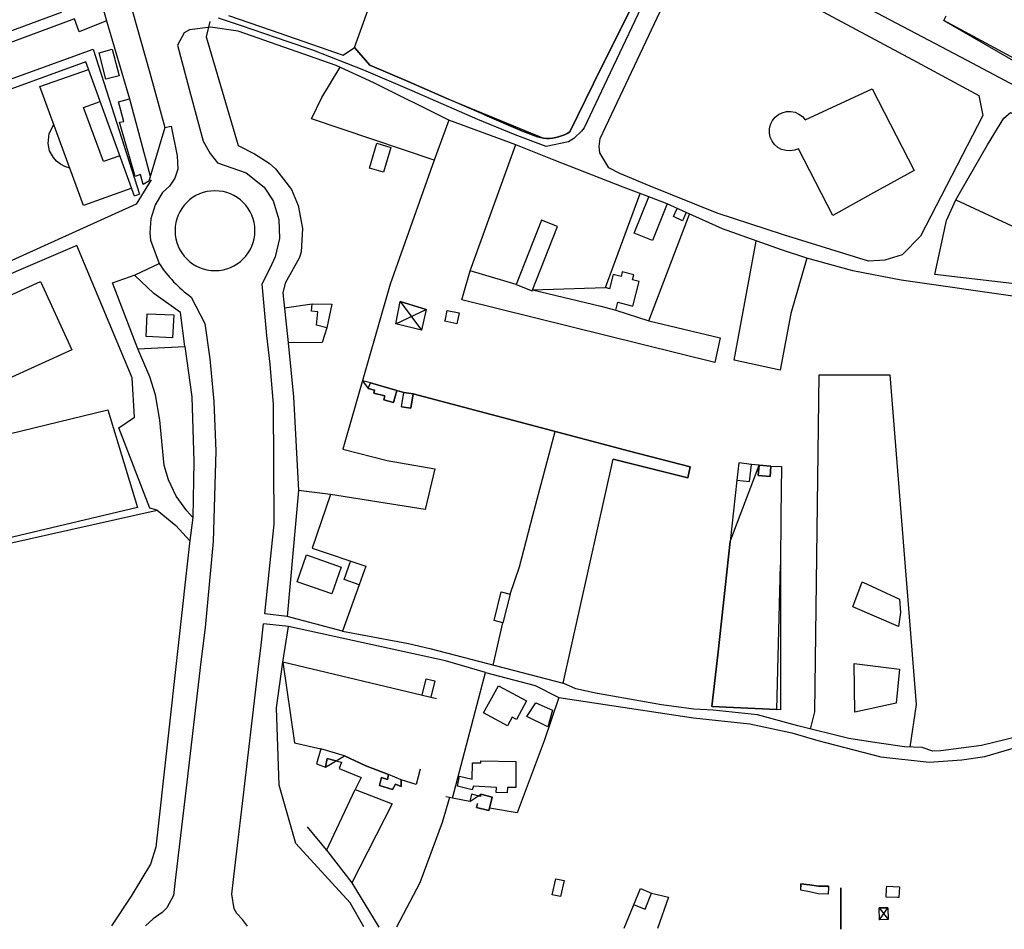
# Model space of a CAD drawing. Units: metres. Extents: x 10839 to 32874, y 21279 to 43894.
# Drawn here: x 15709 to 16022, y 21403 to 21691 of the extents above; entities that cross this region are included whole.
import ezdxf

# ---------------------------------------------------------------- set-up
doc = ezdxf.new("R2010")
doc.units = ezdxf.units.M
doc.layers.add('AUX', color=253, linetype='Continuous')

msp = doc.modelspace()

# ---------------------------------------------------------------- linework, layer by layer
at = {"layer": 'AUX'}
for p, q in [((16002.35, 21690.92), (16003.08, 21692.34)), ((15820.47, 21676.75), (15815.58, 21682.29)), ((15815.58, 21682.29), (15820.47, 21676.75)), ((15832.57, 21671.51), (15820.47, 21676.75)), ((15820.47, 21676.75), (15832.57, 21671.51)), ((15891.36, 21670.91), (15883.79, 21655.61)), ((15883.79, 21655.61), (15891.36, 21670.91)), ((15856.75, 21661.02), (15868.84, 21655.78)), ((15868.84, 21655.78), (15873.6, 21654)), ((15873.6, 21654), (15874.53, 21653.76)), ((15879.34, 21653.74), (15880.28, 21653.97)), ((15880.28, 21653.97), (15879.34, 21653.74)), ((15881.21, 21654.27), (15880.28, 21653.97)), ((15880.28, 21653.97), (15881.21, 21654.27)), ((15881.21, 21654.27), (15882.1, 21654.65)), ((15882.1, 21654.65), (15881.21, 21654.27)), ((15882.96, 21655.09), (15882.1, 21654.65)), ((15882.1, 21654.65), (15882.96, 21655.09)), ((15882.96, 21655.09), (15883.79, 21655.61)), ((15883.79, 21655.61), (15882.96, 21655.09)), ((15874.53, 21653.76), (15875.49, 21653.6)), ((15875.49, 21653.6), (15876.45, 21653.52)), ((15876.45, 21653.52), (15875.49, 21653.6)), ((15877.42, 21653.52), (15876.45, 21653.52)), ((15876.45, 21653.52), (15877.42, 21653.52)), ((15877.42, 21653.52), (15878.38, 21653.59)), ((15878.38, 21653.59), (15877.42, 21653.52)), ((15879.34, 21653.74), (15878.38, 21653.59)), ((15878.38, 21653.59), (15879.34, 21653.74)), ((15872.02, 21605.52), (15895.09, 21606.17)), ((15830.5, 21568.41), (15831.22, 21572.91)), ((15947.31, 21546.29), (15947.58, 21549.56)), ((15947.58, 21549.56), (15947.31, 21546.29)), ((15947.58, 21549.56), (15950.9, 21549.48)), ((15950.9, 21549.48), (15950.74, 21533.85)), ((15950.74, 21533.85), (15950.58, 21518.22)), ((15835.13, 21448.53), (15830.4, 21450.11))]:
    msp.add_line(p, q, dxfattribs=at)
for points in [[(15703.98, 21841.46), (15712.34, 21811.18), (15740.82, 21709.16), (15750.64, 21674.27), (15755.49, 21656.96), (15750.38, 21639.92), (15748.58, 21638.85), (15747.77, 21642.02), (15746.03, 21641.41), (15741.07, 21658.68), (15742.4, 21658.88), (15740.78, 21665.11), (15744.24, 21666.01)], [(15638.92, 21793.87), (15649.55, 21797.87), (15649.78, 21797.28), (15690.52, 21812.76), (15703.48, 21810.38), (15708.95, 21791.59), (15736.97, 21690.75), (15728.28, 21687.3), (15726.79, 21691.39), (15651.58, 21663.46), (15638.46, 21698.78)], [(15638.82, 21773.68), (15687.15, 21791.53), (15722.54, 21693.44), (15656.47, 21668.98), (15638.55, 21717.92), (15704.85, 21742.48)], [(15926.85, 21721.14), (15954.88, 21707.29), (16009.72, 21678.26), (16038.27, 21663.04), (16083.4, 21639.79), (16090.92, 21635.91), (16125.2, 21618.12), (16162.9, 21598.02)], [(15909.28, 21701.19), (15895.62, 21672.29), (15888.38, 21656.84), (15887.56, 21655.77), (15885.09, 21653.52), (15883.39, 21652.45), (15876.28, 21650.91), (15866.53, 21654.65), (15854.71, 21659.48), (15833.83, 21668.56), (15818.55, 21675.18), (15802.39, 21681.45), (15794.53, 21684.13), (15787.14, 21686.65), (15779.74, 21689.17), (15772.49, 21691.64)], [(15775.66, 21692.49), (15789.17, 21687.78), (15811.95, 21679.85), (15815.58, 21682.29), (15823.19, 21703.55)], [(15736.97, 21690.75), (15744.24, 21666.01), (15750.84, 21641.47)], [(16026.47, 21603.15), (15988.86, 21608.51), (15973.55, 21611.54), (15958.9, 21615.47), (15950.92, 21618.17), (15932.23, 21624.85), (15920.69, 21629.99), (15914.68, 21632.73), (15907.45, 21635.51), (15900.7, 21638.06), (15886.13, 21643.73), (15878.85, 21646.57), (15866.67, 21651.5), (15845.47, 21659.23), (15821.68, 21671.14), (15809.71, 21676.67), (15778.64, 21687.46), (15769.89, 21688.82), (15763.29, 21687.91), (15761.56, 21686.96), (15759.45, 21683.02), (15763.54, 21667.5), (15767.63, 21652.64), (15769.86, 21648.76), (15772.1, 21645.79), (15781.19, 21642.57), (15786.91, 21638.04), (15789.81, 21633.68), (15791.63, 21627.82), (15791.76, 21621.77), (15790.38, 21615.89), (15788.68, 21612.23), (15786.15, 21607.31), (15787.64, 21591), (15788.68, 21581.91), (15789.74, 21569.14), (15789.98, 21531.13), (15787.02, 21502.7)], [(15769.7, 21690.59), (15768.53, 21685.7), (15778.64, 21651.27), (15783.87, 21648.6), (15788.5, 21645.62), (15790.57, 21643.8), (15795.57, 21637.26), (15797.75, 21632.21), (15799.13, 21624.97), (15798.62, 21617.51), (15798.12, 21615.71), (15793.57, 21607.59), (15792.83, 21604.48), (15794.57, 21588.62), (15796.22, 21571.49), (15797.77, 21541.81), (15794.25, 21501.87)], [(15845.47, 21659.23), (15840.86, 21646.61), (15801.89, 21659.66), (15805.26, 21666.52), (15811, 21676.08)], [(15744.96, 21637.71), (15729.62, 21632.24), (15715.83, 21669.95), (15731.25, 21675.37)], [(15741.22, 21647.99), (15736, 21646.22), (15729.62, 21663.29), (15734.95, 21665.21)], [(16065.41, 21602.65), (15999.51, 21610.33), (16003.19, 21627.44), (16006.23, 21633.99), (16016.25, 21651.5), (16021.44, 21659.93), (16023.47, 21661.76), (16129.79, 21605.57), (16124.23, 21604.44)], [(15725.3, 21644.05), (15723.78, 21644.54), (15722.38, 21645.29), (15721.15, 21646.29), (15720.11, 21647.48), (15718.89, 21649.57), (15718.5, 21651.9), (15718.82, 21655.04), (15720.25, 21657.87)], [(15755.49, 21656.96), (15757.43, 21657.36), (15759.39, 21647.95), (15759.58, 21643.72), (15758.58, 21640.87), (15756.94, 21638.34), (15754.74, 21636.29), (15752.4, 21632.38), (15751.02, 21628.04), (15750.66, 21623.5), (15750.87, 21621.23), (15753.62, 21613.8)], [(15908.84, 21595.69), (15931.51, 21590.29), (15929.79, 21582.43), (15849.57, 21602.31), (15852.19, 21611.48), (15866.69, 21651.54)], [(15840.86, 21646.61), (15826.87, 21607.26), (15811.92, 21554.98), (15825.92, 21551.38), (15841.06, 21548.68), (15837.95, 21535.75), (15808, 21540.58), (15797.77, 21541.81)], [(15751.13, 21640.38), (15746.4, 21632.68), (15697.92, 21610.72), (15663.65, 21595.44), (15659.57, 21593.62), (15658.72, 21595.54), (15646.33, 21589.77), (15644.13, 21570.05), (15637.62, 21525.37), (15643.3, 21524.42)], [(15898.36, 21598.99), (15899.02, 21601.51), (15903.8, 21600.27), (15905.84, 21608.12), (15903.68, 21608.68), (15904.07, 21610.19), (15900.45, 21611.13), (15900.08, 21609.7), (15897.61, 21610.34), (15896.45, 21605.82), (15895.09, 21606.17), (15906.08, 21636.03)], [(15914.68, 21632.73), (15910.01, 21621.11), (15904.17, 21623.45), (15908.89, 21634.96)], [(16006.23, 21633.99), (16034.16, 21621.05), (16028.58, 21606.94)], [(15866.85, 21607.15), (15871.88, 21605.17), (15872.02, 21605.52), (15893.62, 21600.28), (15898.36, 21598.99), (15908.84, 21595.69), (15921.78, 21629.51)], [(15920.69, 21629.99), (15919.5, 21627.39), (15916.64, 21628.7), (15917.81, 21631.3)], [(15871.88, 21605.17), (15879.9, 21625.56), (15874.87, 21627.54), (15866.85, 21607.15), (15852.19, 21611.48)], [(15958.9, 21615.47), (15953.87, 21597.97), (15950.47, 21579.94), (15935.9, 21583.21), (15942.94, 21620.87)], [(15761.79, 21587.5), (15763.98, 21571.58), (15764.6, 21551.02), (15764.34, 21533.28), (15762.37, 21535.36), (15759.02, 21540.02), (15756.56, 21545.19), (15755.23, 21549.79), (15753.9, 21564.08), (15752.53, 21572.17), (15750.7, 21577.92), (15746.86, 21586.71), (15761.79, 21587.5), (15760.44, 21598.26), (15751.97, 21604.26), (15745.87, 21610.15)], [(15793.35, 21599.79), (15802.18, 21600.99), (15808.4, 21600.91), (15806.85, 21593.46), (15805.29, 21588.79), (15794.57, 21588.62)], [(15806.85, 21593.46), (15803.57, 21594.28), (15803.9, 21598.54), (15801.94, 21598.7), (15802.18, 21600.99)], [(15828.7, 21594.69), (15830.09, 21601.73), (15836.8, 21592.65)], [(15960.1, 21466.15), (15961.44, 21471.59), (15962.83, 21578.47), (15985.25, 21578.47), (15993.56, 21474), (15991.55, 21460.46)], [(15864.88, 21508.99), (15867.83, 21517.58), (15872.08, 21533.87), (15879.15, 21560.52)], [(15808, 21540.58), (15802.11, 21523.56), (15819.19, 21517.86), (15817.01, 21511.86), (15811.77, 21497.2), (15832.72, 21493.27), (15839.46, 21491.69), (15881.68, 21480.73), (15897.53, 21551.79), (15921.27, 21545.84), (15921.92, 21549.36), (15921.27, 21545.84), (15897.53, 21551.79)], [(15752.97, 21535.58), (15758.93, 21530.74), (15763.35, 21525.91)], [(15764.34, 21533.28), (15763.24, 21525.09), (15752.59, 21428.72), (15750.89, 21423.28), (15744.74, 21413.13), (15738.54, 21403.76)], [(15817.01, 21511.86), (15812.27, 21513.58), (15814.45, 21519.58)], [(15859.57, 21486.47), (15862.59, 21499.9), (15859.81, 21500.6), (15862.1, 21509.69), (15864.88, 21508.99), (15862.59, 21499.9)], [(15811.77, 21497.2), (15794.25, 21501.87), (15787.14, 21502.69)], [(15781.66, 21403.64), (15780.08, 21405.72), (15778.28, 21407.63), (15777.39, 21409.16), (15776.71, 21413.79), (15777.23, 21418.43), (15778.51, 21429.2), (15780.09, 21442.58), (15785.08, 21485.03), (15785.98, 21492.77), (15786.69, 21499.58)], [(15846.59, 21444.29), (15857.11, 21484.14), (15844.45, 21487.83), (15794.67, 21498.66), (15786.77, 21499.57)], [(15841.6, 21475.7), (15792.87, 21487.33), (15794.67, 21498.66)], [(15818.51, 21403.48), (15814.17, 21411.01), (15806.15, 21419.77), (15796.98, 21429.83), (15791.73, 21448.4), (15790.85, 21472.9), (15792.87, 21487.33), (15796.56, 21461.8), (15804.87, 21459.93), (15803.48, 21455.1), (15806.42, 21454.12), (15806.91, 21456.82), (15810.05, 21456.03), (15811.5, 21455.67), (15810.68, 21453.63), (15817.64, 21450.76), (15815.83, 21446.94)], [(15857.11, 21484.14), (15872.88, 21479.99), (15880.33, 21476.14), (15875.74, 21462.47), (15867.15, 21439.64), (15858.32, 21441.02)], [(15837.03, 21476.88), (15838.26, 21482.11), (15841.03, 21481.46), (15839.8, 21476.23)], [(15892.54, 21477.42), (15885.68, 21478.92), (15881.68, 21480.73)], [(15880.33, 21476.14), (15923.05, 21469.67), (15940.9, 21467.87), (15954.24, 21465.01), (15962.48, 21462.56), (15982.39, 21457.32), (15997.77, 21455.65), (16008.07, 21456.4), (16015.38, 21457.41), (16027.66, 21461.09)], [(16030.33, 21464.9), (16014.32, 21460.94), (16001.43, 21459.26), (15998.85, 21459.14), (15995.53, 21460.31), (15989.96, 21460.52), (15981.12, 21461.83), (15972.28, 21463.14), (15956.07, 21467.15), (15943.3, 21470.66), (15929.26, 21472.13), (15923.16, 21472.46), (15912.85, 21473.85), (15892.61, 21477.41)], [(15810.05, 21456.03), (15806.91, 21456.82), (15806.42, 21454.12)], [(15836.38, 21453.47), (15835.13, 21448.53), (15830.4, 21450.11), (15830.32, 21447.98), (15828.6, 21448.72), (15827.62, 21447), (15823.53, 21448.31), (15827.62, 21447), (15828.6, 21448.72), (15830.32, 21447.98), (15830.4, 21450.11), (15826.39, 21451.75), (15819.19, 21454.53), (15826.39, 21451.75), (15825.99, 21450.19), (15824.1, 21450.85), (15825.99, 21450.19), (15826.39, 21451.75)], [(15806.72, 21427.69), (15815.83, 21446.94), (15827.53, 21442.43), (15814.68, 21417.43)], [(15855.66, 21445.46), (15855.47, 21444.74), (15852.7, 21445.47), (15852.09, 21443.17), (15846.59, 21444.29), (15845.69, 21444.47), (15844.51, 21444.71)], [(15845.69, 21444.47), (15843.38, 21436.52), (15836.27, 21417.44), (15828.83, 21403.33)], [(15800.6, 21435.2), (15807.13, 21427.18), (15814.68, 21417.43), (15823.28, 21403.35)], [(15965.82, 21415.96), (15965.76, 21413.84), (15962.57, 21413.93), (15959.76, 21414.58), (15957.06, 21415.07), (15957.06, 21417.03), (15959.76, 21416.73), (15962.63, 21416.38), (15959.76, 21416.73), (15957.06, 21417.03), (15957.06, 21416.14)], [(15901, 21402.98), (15906.24, 21415.55), (15909.76, 21414.15)], [(15904.19, 21410.4), (15907.71, 21409), (15909.76, 21414.15), (15915.08, 21412.84), (15911.6, 21402.93)], [(15981.94, 21405.66), (15981.86, 21409.42), (15984.71, 21405.71)]]:
    msp.add_lwpolyline(points, dxfattribs=at)
for points in [[(15918.8, 21707.33), (15923.48, 21715.01), (15950.74, 21700.98), (15993.94, 21677.65), (16013.52, 21667.11), (16014.78, 21660.73), (15994.98, 21622.5), (15989.12, 21616.53), (15983.7, 21614.92), (15978.48, 21614.59), (15951.57, 21622.95), (15930.53, 21629.8), (15909.32, 21638.32), (15899.64, 21642.35), (15896.2, 21644.17), (15893.33, 21648.93), (15893.09, 21650.97), (15893.46, 21653.52)], [(15906.5, 21701.52), (15891.36, 21670.91)], [(16072.06, 21650.71), (16072.01, 21650.38), (16056.77, 21658.28), (16072.01, 21650.38), (16056.77, 21658.28), (16041.53, 21666.18), (16056.77, 21658.28), (16041.53, 21666.18), (16042.53, 21670.67), (16025.9, 21680.1), (16025.09, 21678.62), (16002.35, 21690.92)], [(15732.68, 21681.78), (15737.83, 21665.98), (15747.37, 21635.85), (15745.88, 21635.17), (15730.37, 21677.78), (15646.19, 21647.14), (15661.74, 21604.86), (15658.67, 21603.85), (15642.93, 21649.24)], [(15736.73, 21672.25), (15734.62, 21680.66), (15738.77, 21681.76), (15740.99, 21673.38)], [(15844.66, 21666.26), (15832.57, 21671.51)], [(15958.47, 21659.41), (15979.67, 21669.24), (15993.01, 21643.37), (15980.12, 21636.21), (15967.23, 21629.05), (15956.26, 21650.24), (15954.99, 21649.74), (15953.64, 21649.53), (15952.28, 21649.61), (15950.97, 21649.99), (15949.77, 21650.64), (15948.74, 21651.54), (15947.93, 21652.63), (15947.38, 21653.88), (15947.1, 21655.22), (15947.13, 21656.58), (15947.45, 21657.91), (15948.05, 21659.13), (15948.9, 21660.2), (15949.96, 21661.06), (15951.18, 21661.66), (15952.5, 21661.99), (15953.86, 21662.03), (15955.2, 21661.77), (15956.45, 21661.23), (15957.56, 21660.42)], [(15875.49, 21653.6), (15874.53, 21653.76), (15873.6, 21654), (15868.84, 21655.78), (15856.75, 21661.02), (15844.66, 21666.26)], [(15820.33, 21644.1), (15822.7, 21651.96), (15827.09, 21650.64), (15824.72, 21642.78)], [(15640.47, 21507.57), (15683.96, 21506.7), (15684.94, 21520.32), (15752.97, 21535.58), (15750.68, 21536.17), (15740.85, 21561.7), (15745.83, 21565.11), (15745.1, 21577.61), (15727.55, 21619.58), (15650.87, 21586.66), (15651.07, 21581.24), (15663.95, 21579.57), (15676.82, 21577.9), (15673.81, 21554.74), (15670.8, 21531.58), (15657.93, 21533.25), (15645.06, 21534.92), (15643.91, 21528.08)], [(15716.02, 21608.06), (15725.94, 21586.47), (15704.63, 21576.68), (15683.32, 21566.89), (15681.35, 21571.12), (15679.3, 21575.57), (15680.09, 21575.93), (15677.83, 21580.85), (15677.08, 21580.51), (15673.38, 21588.66), (15681.62, 21592.44), (15698.82, 21600.25)], [(15838.28, 21599.2), (15830.09, 21601.73), (15838.28, 21599.2), (15836.8, 21592.65), (15828.7, 21594.69)], [(15749.81, 21597.91), (15758.26, 21597.52), (15757.93, 21590.26), (15749.48, 21590.65)], [(15844.99, 21598.95), (15848.75, 21598.13), (15848.01, 21594.71), (15845.18, 21595.33), (15844.25, 21595.53), (15844.39, 21596.15)], [(15819.93, 21574.18), (15821.96, 21573.65), (15821.72, 21572.74), (15821.96, 21573.65), (15819.93, 21574.18), (15820.59, 21575.94), (15829.02, 21573.57), (15820.59, 21575.94), (15818.06, 21576.59)], [(15827.95, 21569.77), (15824.87, 21570.63), (15827.95, 21569.77), (15829.02, 21573.57)], [(15831.23, 21572.91), (15829.02, 21573.57), (15831.23, 21572.91), (15834.18, 21572.44)], [(15825.19, 21571.81), (15821.72, 21572.74), (15825.19, 21571.81), (15824.87, 21570.63)], [(15833.45, 21567.94), (15830.5, 21568.41), (15833.45, 21567.94), (15834.18, 21572.44)], [(15846.54, 21569.16), (15858.9, 21565.89), (15846.54, 21569.16), (15834.18, 21572.44)], [(15746.75, 21536.48), (15688.39, 21522.58), (15682.55, 21554.1), (15737.41, 21567.36)], [(15871.26, 21562.61), (15883.61, 21559.34), (15871.26, 21562.61), (15858.9, 21565.89)], [(15902.77, 21554.35), (15883.61, 21559.34), (15902.77, 21554.35), (15921.92, 21549.36)], [(15943.81, 21549.84), (15947.58, 21549.56), (15943.81, 21549.84), (15943.54, 21546.61), (15943.81, 21549.84), (15941.38, 21550.08), (15937.43, 21550.55), (15936.79, 21545.15), (15940.73, 21544.68), (15941.38, 21550.08), (15937.43, 21550.55), (15936.79, 21545.15), (15934.67, 21525.68)], [(15943.54, 21546.61), (15947.31, 21546.29)], [(15934.67, 21525.68), (15932.54, 21506.2)], [(15800.37, 21521.38), (15811.34, 21517.54), (15808.36, 21509.01), (15797.39, 21512.85)], [(15950.58, 21518.22), (15950.58, 21495.23), (15950.57, 21472.25), (15949.48, 21472.32)], [(15973.57, 21504.94), (15976.51, 21512.88), (15976.73, 21512.77), (15988.3, 21507.31), (15988.63, 21503.14), (15988.05, 21498.72)], [(15930.7, 21489.75), (15932.54, 21506.2), (15930.7, 21489.75), (15928.86, 21473.3)], [(15988.3, 21485.13), (15987.24, 21474.41), (15974.15, 21471.54), (15973.98, 21486.93)], [(15861.26, 21479.91), (15870.1, 21475.08), (15866.88, 21469.19), (15865.55, 21469.91), (15864.08, 21467.19), (15856.42, 21471.32)], [(15873.05, 21474.51), (15878.37, 21472.13), (15876.89, 21466.89), (15870.18, 21470.17)], [(15928.86, 21473.3), (15949.48, 21472.32)], [(15812.4, 21457.72), (15819.19, 21454.53), (15812.4, 21457.72), (15804.87, 21459.93), (15803.48, 21455.1), (15806.42, 21454.12)], [(15866.75, 21455.92), (15866.75, 21447.58), (15864.05, 21447.58), (15863.96, 21445.94), (15860.44, 21446.02), (15860.53, 21447.58), (15853.24, 21448.07), (15852.91, 21446.84), (15848.25, 21448.07), (15848.82, 21451.18), (15852.85, 21450.27), (15853, 21455.5), (15855.59, 21455.43), (15855.61, 21456.09)], [(15823.53, 21448.31), (15824.1, 21450.85)], [(15852.09, 21443.17), (15855.66, 21445.46), (15855.47, 21444.74), (15852.7, 21445.47)], [(15859.22, 21444.55), (15858.32, 21441.02), (15859.22, 21444.55), (15855.66, 21445.46)], [(15858.15, 21440.37), (15854.21, 21441.27), (15854.55, 21442.51), (15854.21, 21441.27), (15858.15, 21440.37), (15858.32, 21441.02)], [(15882.04, 21418.08), (15880.9, 21413.01), (15878.26, 21413.6), (15879.4, 21418.67)], [(15965.82, 21415.96), (15965.82, 21416.29), (15962.63, 21416.38), (15965.82, 21416.29)], [(15969.71, 21415.85), (15969.77, 21402.65)], [(15988.16, 21412.7), (15987.68, 21412.72), (15984.15, 21412.86), (15984.25, 21415.47), (15984.28, 21416.29), (15988.29, 21416.13)], [(15984.63, 21409.47), (15981.86, 21409.42), (15984.63, 21409.47), (15984.71, 21405.71), (15981.94, 21405.66)]]:
    msp.add_lwpolyline(points, close=True, dxfattribs=at)
msp.add_lwpolyline([(15746.86, 21586.71), (15738.81, 21607.72), (15746.08, 21610.22), (15753.62, 21613.8, 0.087525), (15763.8, 21603.17), (15768.13, 21594.82), (15769.69, 21583.62), (15770.96, 21570.1), (15771.62, 21554.28), (15770.76, 21525.62), (15768.28, 21498.37), (15766.87, 21487.52), (15762.39, 21449.33), (15758.73, 21418.09), (15758.17, 21413.39), (15756.07, 21409.41), (15754.64, 21407.94), (15751.74, 21405.92), (15749.31, 21403.79)], format="xyb", dxfattribs=at)
at = {"layer": 'AUX', "extrusion": (0, 0, -1)}
msp.add_circle((-15771.34, 21624.23), 12.65, dxfattribs=at)

doc.saveas('drawing.dxf')
